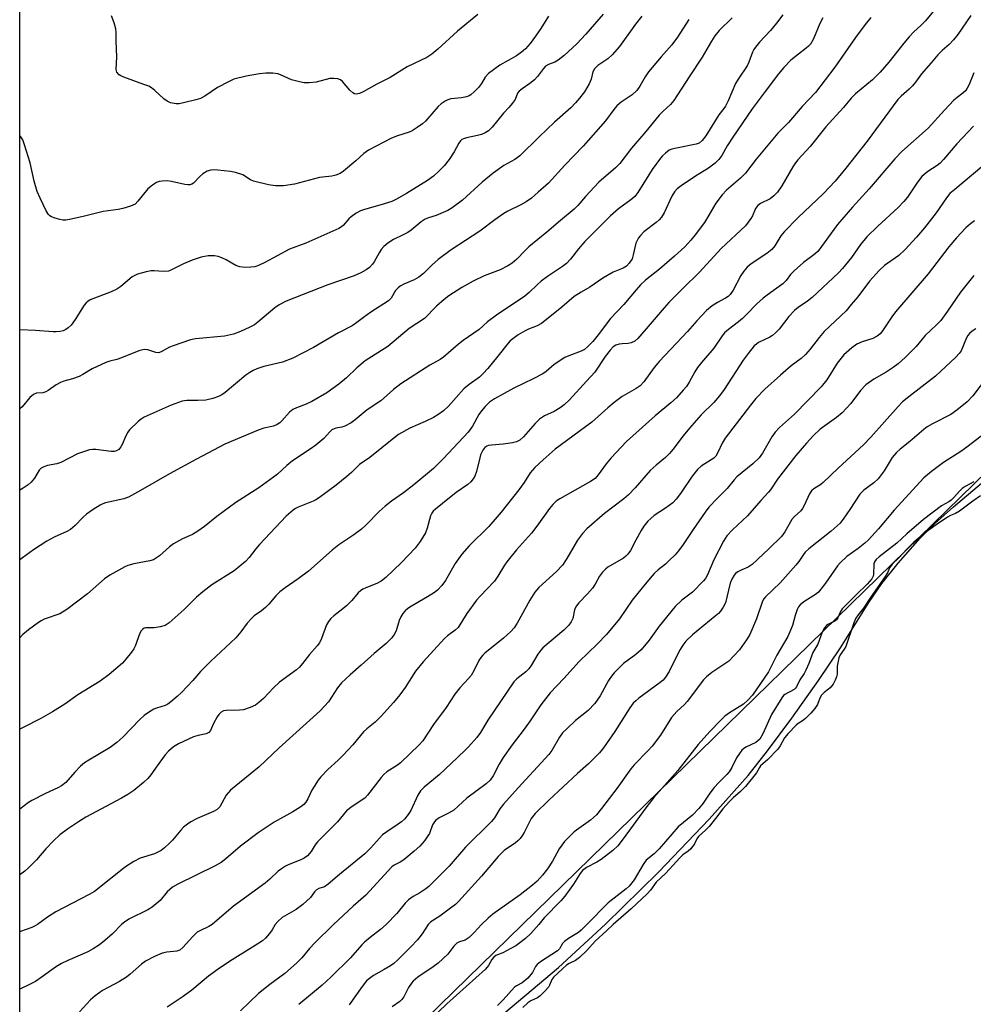
# Model space of a CAD drawing. Units: inches. Extents: x 1225770 to 1231770, y 553454 to 557455.
# Drawn here: x 1225770 to 1226038, y 554978 to 555255 of the extents above; entities that cross this region are included whole.
import ezdxf

# ---------------------------------------------------------------- set-up
doc = ezdxf.new("R2010")
doc.units = ezdxf.units.IN
doc.header["$MEASUREMENT"] = 0
for name, color, linetype in [('HYDRO-Water Body', 4, 'Continuous'), ('NTRL-Trees', 3, 'Continuous'), ('Undefined', 1, 'Continuous')]:
    doc.layers.add(name, color=color, linetype=linetype)

msp = doc.modelspace()

# ---------------------------------------------------------------- linework, layer by layer
at = {"layer": 'HYDRO-Water Body'}
msp.add_polyline3d([(1225902.59, 554971.94, 0), (1225921.56, 554987.9, 0), (1225934.8, 555000.05, 0), (1225949.74, 555014.74, 0), (1225964.04, 555029.66, 0), (1225974.98, 555041.98, 0), (1225980.44, 555048.85, 0), (1225987.32, 555058.12, 0), (1225994.81, 555068.71, 0), (1226000.96, 555077.87, 0), (1226008.98, 555090.66, 0), (1226012.59, 555096.02, 0), (1226017.2, 555101.77, 0), (1226023.4, 555108.75, 0), (1226027.54, 555112.87, 0), (1226032.76, 555117.59, 0), (1226055.22, 555136.53, 0)], dxfattribs=at)
at = {"layer": 'NTRL-Trees'}
msp.add_lwpolyline([(1226169.52, 555266.49), (1226127.68, 555214.11), (1226057.86, 555142.84), (1225845.77, 554935.87), (1225769.91, 554879.95), (1225769.99, 556212.38)], dxfattribs=at)
at = {"layer": 'Undefined'}
for points, elevation in [([(1226030.99, 555261.93), (1226024.87, 555254.49), (1226023.7, 555253.25), (1226021.53, 555251.22), (1226020.34, 555249.93), (1226018.82, 555248.14), (1226014.56, 555242.8), (1226012.15, 555240.02), (1226009.96, 555237.86), (1226005.23, 555233.89), (1226003.99, 555232.7), (1226001.83, 555230.01), (1225996.86, 555224.61), (1225992.4, 555219.07), (1225988.99, 555215.35), (1225988.3, 555214.47), (1225987.55, 555213.32), (1225984.5, 555208.03), (1225983.2, 555206.16), (1225982.23, 555205.2), (1225981.17, 555204.35), (1225978.47, 555203.02), (1225977.67, 555202.41), (1225977.05, 555201.57), (1225976.19, 555199.5), (1225975.78, 555198.76), (1225974.26, 555196.72), (1225967.43, 555190.35), (1225961.26, 555183.66), (1225956.67, 555179.19), (1225952.65, 555175.11), (1225951.33, 555173.65), (1225947.44, 555169.02), (1225943.93, 555165.03), (1225943.06, 555164.28), (1225942.06, 555163.77), (1225941.22, 555163.6), (1225939.47, 555163.53), (1225938.67, 555163.42), (1225937.71, 555163.11), (1225937, 555162.64), (1225936.11, 555161.71), (1225934.73, 555159.9), (1225931.86, 555155.55), (1225929.43, 555152.99), (1225924.69, 555147.71), (1225923.21, 555146.34), (1225922.07, 555145.47), (1225920.34, 555144.47), (1225917.67, 555143.23), (1225916.26, 555142.26), (1225914.98, 555141.06), (1225911.73, 555137.29), (1225910.69, 555136.36), (1225909.73, 555135.86), (1225908.61, 555135.6), (1225905.99, 555135.25), (1225902.76, 555135), (1225901.91, 555134.87), (1225901.39, 555134.69), (1225900.81, 555134.27), (1225900.31, 555133.59), (1225899.68, 555132.27), (1225899.42, 555131.44), (1225898.51, 555127.53), (1225898.03, 555126.24), (1225897.61, 555125.52), (1225896.89, 555124.64), (1225896.07, 555123.85), (1225892.74, 555121.59), (1225888.98, 555118.52), (1225886.95, 555116.96), (1225886.34, 555116.39), (1225885.92, 555115.81), (1225885.58, 555115.03), (1225884.63, 555111.62), (1225884.11, 555110.29), (1225882.67, 555107.85), (1225881.25, 555105.99), (1225877.43, 555101.91), (1225872.97, 555097.67), (1225871.63, 555096.7), (1225870.46, 555095.98), (1225867.32, 555094.77), (1225866.53, 555094.4), (1225865.81, 555093.94), (1225865.22, 555093.37), (1225863.41, 555091.21), (1225862.03, 555089.81), (1225860.92, 555088.88), (1225858.34, 555086.92), (1225857.47, 555086.14), (1225856.83, 555085.3), (1225856.31, 555084.35), (1225854.86, 555080.55), (1225854.27, 555079.32), (1225853.65, 555078.5), (1225851.45, 555076.06), (1225849.54, 555073.44), (1225848.67, 555072.45), (1225847.82, 555071.74), (1225843.08, 555068.21), (1225841.4, 555066.61), (1225838.58, 555063.67), (1225837.26, 555062.48), (1225836.31, 555061.78), (1225834.78, 555061.07), (1225832.91, 555060.44), (1225831.78, 555060.3), (1225828.02, 555060.25), (1225827.28, 555060.11), (1225826.67, 555059.8), (1225825.96, 555059.14), (1225825.49, 555058.46), (1225824.46, 555056.56), (1225823.59, 555054.66), (1225823.11, 555054.05), (1225822.4, 555053.72), (1225820.16, 555053.25), (1225818.8, 555052.8), (1225814.61, 555050.87), (1225813.17, 555049.97), (1225811.84, 555048.8), (1225810.85, 555047.72), (1225808.58, 555044.67), (1225806.83, 555042.14), (1225805.98, 555041.11), (1225804.73, 555039.95), (1225802.01, 555037.74), (1225800.36, 555036.58), (1225798.6, 555035.53), (1225788.55, 555030.22), (1225786.43, 555028.92), (1225783.33, 555026.84), (1225781.23, 555025.2), (1225779.39, 555023.51), (1225777.3, 555021.32), (1225774.68, 555018.22), (1225772.41, 555015.95), (1225771.32, 555014.98), (1225769.92, 555013.98)], 406), ([(1226037.68, 555255.91), (1226034.05, 555250.65), (1226032.8, 555249.07), (1226031.59, 555247.79), (1226029.57, 555246.06), (1226028.4, 555244.92), (1226026.5, 555242.64), (1226023.79, 555239.56), (1226022.12, 555237.21), (1226021.27, 555236.14), (1226020.31, 555235.19), (1226018.06, 555233.26), (1226017.15, 555232.29), (1226008.5, 555220.53), (1226002.49, 555212.94), (1225999.46, 555209.35), (1225996.15, 555205.86), (1225989, 555198.97), (1225985.09, 555195.06), (1225984.15, 555193.88), (1225982.5, 555191.11), (1225981.62, 555190.03), (1225980.27, 555188.95), (1225975.83, 555186), (1225974.7, 555185.07), (1225973.78, 555183.93), (1225972.94, 555182.72), (1225970.72, 555178.59), (1225969.91, 555177.42), (1225969.32, 555176.86), (1225968.64, 555176.38), (1225966.33, 555175.14), (1225964.82, 555174.19), (1225963.3, 555172.86), (1225960.53, 555169.94), (1225957.92, 555166.96), (1225949.98, 555158.64), (1225948.54, 555156.81), (1225945.57, 555152.76), (1225944.58, 555151.71), (1225943.45, 555150.9), (1225939.53, 555148.68), (1225937.22, 555146.99), (1225935.44, 555145.51), (1225930.96, 555141.42), (1225920.62, 555133.84), (1225917.28, 555130.87), (1225914.92, 555128.65), (1225913.65, 555127.15), (1225911.9, 555124.43), (1225910.46, 555122.39), (1225905.43, 555116.06), (1225901.99, 555112.09), (1225896.4, 555106.58), (1225894.35, 555104.29), (1225892.54, 555101.68), (1225889.81, 555096.82), (1225888.78, 555095.4), (1225887.56, 555094.15), (1225886.64, 555093.44), (1225884.69, 555092.21), (1225879.78, 555089.37), (1225879.04, 555088.88), (1225878.41, 555088.34), (1225877.77, 555087.56), (1225877.2, 555086.59), (1225876.75, 555085.55), (1225875.87, 555082.65), (1225875.34, 555081.67), (1225874.66, 555080.75), (1225873.04, 555079.08), (1225869.73, 555076.31), (1225866.07, 555072.99), (1225862.98, 555070.32), (1225860.51, 555068), (1225859.42, 555066.67), (1225856.88, 555062.66), (1225854.54, 555060.17), (1225842.93, 555049.78), (1225837.28, 555044.36), (1225829.3, 555037.86), (1225828.08, 555036.43), (1225826.22, 555033.16), (1225825.91, 555032.71), (1225825.51, 555032.34), (1225824.51, 555031.79), (1225819.9, 555029.81), (1225818.07, 555028.85), (1225817.12, 555028.23), (1225816.04, 555027.36), (1225815.24, 555026.59), (1225812.89, 555023.71), (1225812.12, 555022.87), (1225810.66, 555021.53), (1225809.77, 555020.87), (1225807.84, 555019.92), (1225803.8, 555018.66), (1225802.08, 555017.72), (1225799.74, 555016.19), (1225791.01, 555009.26), (1225789.48, 555008.4), (1225780.11, 555003.59), (1225777.73, 555002.04), (1225774.9, 555000)], 404), ([(1225898.9, 555256.25), (1225893.17, 555251.58), (1225887.66, 555246.5), (1225885.91, 555245.02), (1225884.48, 555244.15), (1225879.02, 555241.46), (1225874.2, 555238.47), (1225870.42, 555236.58), (1225866.63, 555234.43), (1225865.59, 555233.96), (1225864.6, 555233.84), (1225864.13, 555233.92), (1225863.68, 555234.14), (1225862.84, 555234.92), (1225860.82, 555237.41), (1225860.19, 555237.86), (1225859.43, 555238.09), (1225858.35, 555238.23), (1225857.26, 555238.23), (1225853.38, 555237.21), (1225851.43, 555236.99), (1225850.03, 555236.98), (1225848.65, 555237.23), (1225846.47, 555237.86), (1225843.37, 555239.27), (1225842.57, 555239.55), (1225841.19, 555239.73), (1225839.23, 555239.75), (1225837.46, 555239.55), (1225833.63, 555238.89), (1225830.24, 555237.99), (1225828.66, 555237.29), (1225825.62, 555235.69), (1225822, 555233.25), (1225820.82, 555232.62), (1225819.45, 555232.18), (1225815.99, 555231.33), (1225814.84, 555231.1), (1225813.99, 555231.06), (1225812.38, 555231.36), (1225811.39, 555231.8), (1225810.5, 555232.51), (1225807.95, 555234.87), (1225807.02, 555235.57), (1225806.26, 555236.01), (1225804.88, 555236.57), (1225799.21, 555238.6), (1225798.4, 555238.97), (1225797.94, 555239.27), (1225797.26, 555240.03), (1225797.05, 555240.77), (1225797.28, 555244.29), (1225797.09, 555248.77), (1225797.1, 555251.22), (1225796.99, 555252.22), (1225796.55, 555253.9), (1225795.78, 555255.84)], 424), ([(1226009.48, 555255.37), (1226007.9, 555253.46), (1226005.18, 555249.77), (1225999.42, 555241.43), (1225993.9, 555234.27), (1225990.21, 555230.31), (1225986.34, 555225.83), (1225983.36, 555222.78), (1225977.25, 555215.53), (1225974.24, 555211.58), (1225972.81, 555210.15), (1225968.88, 555206.73), (1225967.68, 555205.46), (1225965.92, 555203.1), (1225963.94, 555199.7), (1225962.68, 555197.71), (1225960.07, 555194.21), (1225958.82, 555192.66), (1225957.13, 555190.84), (1225954.26, 555188.22), (1225950.01, 555184.53), (1225946.06, 555181.38), (1225944.68, 555180.13), (1225943.43, 555178.72), (1225940.02, 555174.55), (1225936.26, 555170.63), (1225932.74, 555166.01), (1225931.23, 555164.2), (1225929.73, 555162.62), (1225928.89, 555161.94), (1225927.95, 555161.4), (1225924.47, 555160.13), (1225923.42, 555159.63), (1225920.41, 555157.67), (1225918.14, 555155.71), (1225917.18, 555155.04), (1225914.46, 555153.61), (1225908.99, 555151.03), (1225903.61, 555148), (1225902.16, 555147.03), (1225900.92, 555145.84), (1225899.87, 555144.6), (1225899.21, 555143.56), (1225897.41, 555140.31), (1225896.19, 555138.67), (1225889.24, 555131.17), (1225886.38, 555128.38), (1225880.89, 555123.78), (1225877.94, 555121.55), (1225874.6, 555119.21), (1225872.82, 555117.82), (1225871.12, 555116.27), (1225867.46, 555112.53), (1225866.14, 555111.32), (1225863.97, 555109.75), (1225859.71, 555106.91), (1225857.89, 555105.42), (1225851.24, 555099.5), (1225848.3, 555097.34), (1225844.63, 555094.82), (1225843.12, 555093.63), (1225842.02, 555092.54), (1225840.04, 555090.23), (1225839.07, 555089.23), (1225838.01, 555088.31), (1225835.93, 555086.86), (1225835.12, 555086.15), (1225833.95, 555084.83), (1225832.19, 555082.41), (1225830.77, 555080.75), (1225823.72, 555074.12), (1225820.84, 555071.22), (1225818.69, 555068.68), (1225815.48, 555065.36), (1225814.23, 555064.16), (1225812.49, 555062.71), (1225811.58, 555062.05), (1225810.87, 555061.64), (1225808.46, 555060.93), (1225807.67, 555060.59), (1225806.42, 555059.84), (1225804.98, 555058.84), (1225803.7, 555057.67), (1225798.97, 555052.78), (1225797.24, 555051.22), (1225795.37, 555049.79), (1225789.33, 555046.27), (1225788.13, 555045.48), (1225787.06, 555044.53), (1225785.43, 555042.9), (1225782.91, 555039.99), (1225781.65, 555039), (1225780.67, 555038.46), (1225777.17, 555036.91), (1225773.34, 555034.89), (1225772.37, 555034.3), (1225769.92, 555032.49)], 408), ([(1225996.03, 555255.27), (1225995.18, 555253.72), (1225993.38, 555249.35), (1225992.51, 555247.9), (1225991.97, 555247.28), (1225991.36, 555246.73), (1225987, 555243.35), (1225985.04, 555241.27), (1225983.56, 555239.52), (1225979.76, 555234.6), (1225976.13, 555229.67), (1225970.65, 555221.71), (1225969.11, 555219.29), (1225967.56, 555216.54), (1225966.7, 555215.36), (1225965.66, 555214.33), (1225963.79, 555212.93), (1225960.13, 555210.67), (1225956.08, 555208), (1225955, 555207.13), (1225954.26, 555206.34), (1225953.53, 555205.08), (1225951.37, 555200.35), (1225950.63, 555199.2), (1225949.9, 555198.37), (1225949.1, 555197.62), (1225945.62, 555194.99), (1225944.65, 555194.02), (1225944.13, 555193.39), (1225943.71, 555192.64), (1225943.39, 555191.84), (1225942.64, 555188.52), (1225942.3, 555187.46), (1225941.53, 555186.23), (1225940.72, 555185.35), (1225939.75, 555184.78), (1225937.02, 555183.71), (1225934.04, 555182), (1225930.4, 555179.42), (1225928.02, 555178.09), (1225926.04, 555176.79), (1225922.56, 555173.78), (1225916.78, 555169.26), (1225915.56, 555168.52), (1225913.17, 555167.59), (1225912.25, 555167.15), (1225910.27, 555165.99), (1225908.71, 555164.93), (1225908.02, 555164.33), (1225907.45, 555163.69), (1225904.56, 555160.07), (1225901.66, 555156.56), (1225900.34, 555155.1), (1225899.31, 555154.13), (1225896.47, 555152.08), (1225894.95, 555150.78), (1225890.64, 555145.94), (1225889.18, 555144.6), (1225887.62, 555143.5), (1225886.42, 555142.79), (1225884.1, 555141.67), (1225879.77, 555139.78), (1225876.58, 555137.92), (1225875.19, 555136.91), (1225868.52, 555131.49), (1225865.55, 555129.49), (1225863.33, 555127.28), (1225862.01, 555126.14), (1225858.98, 555123.72), (1225854.29, 555120.19), (1225853.31, 555119.55), (1225852.52, 555119.17), (1225848.26, 555117.52), (1225847.52, 555117.12), (1225846.85, 555116.63), (1225844.95, 555114.96), (1225837.41, 555106.98), (1225836.37, 555105.78), (1225834.47, 555103.3), (1225833.47, 555102.25), (1225830.28, 555099.61), (1225823.97, 555095.62), (1225821.44, 555093.7), (1225819.68, 555092.19), (1225816.17, 555088.66), (1225812.02, 555084.98), (1225810.82, 555084.21), (1225809.46, 555083.78), (1225807.75, 555083.48), (1225805.42, 555083.51), (1225804.98, 555083.4), (1225804.6, 555083.18), (1225804.12, 555082.65), (1225803.74, 555081.99), (1225802.45, 555078.4), (1225802.06, 555077.63), (1225801.42, 555076.69), (1225799.81, 555074.66), (1225798.86, 555073.59), (1225795.13, 555070.4), (1225792.57, 555068.48), (1225786.32, 555064.68), (1225782.61, 555062.03), (1225779.17, 555059.89), (1225775.86, 555058), (1225770.9, 555055.44), (1225769.92, 555054.97)], 410), ([(1226040.79, 555213.3), (1226033.12, 555206.97), (1226031.8, 555205.79), (1226030.82, 555204.61), (1226027.88, 555200.4), (1226024.67, 555196.19), (1226022.41, 555193.58), (1226019.2, 555190.09), (1226017.42, 555188.41), (1226013.4, 555185.52), (1226011.89, 555184.15), (1226009.15, 555181.1), (1226005.87, 555176.73), (1226003.95, 555174.56), (1226002.57, 555172.76), (1225996.34, 555166.93), (1225995.01, 555165.32), (1225992.44, 555161.95), (1225991.15, 555160.53), (1225989.92, 555159.4), (1225987.12, 555157.28), (1225984.06, 555154.66), (1225979.65, 555150.7), (1225977.16, 555148.13), (1225975.62, 555146.25), (1225968.53, 555136.98), (1225967.65, 555135.5), (1225966.49, 555132.86), (1225965.88, 555131.91), (1225965.28, 555131.33), (1225964.61, 555130.83), (1225961.77, 555129.06), (1225960.69, 555128.09), (1225959.21, 555126.23), (1225955.97, 555121.34), (1225954.75, 555119.78), (1225953.81, 555118.74), (1225951.75, 555117.2), (1225948.55, 555115.18), (1225947.55, 555114.34), (1225946.77, 555113.54), (1225945.66, 555112.17), (1225944.84, 555110.98), (1225943.33, 555108.24), (1225941.9, 555105.34), (1225941.11, 555104.23), (1225940.57, 555103.68), (1225939.92, 555103.18), (1225935.44, 555100.59), (1225934.79, 555100.05), (1225934, 555099.23), (1225933.18, 555098.12), (1225931.93, 555095.84), (1225931.13, 555094.68), (1225929.8, 555093.13), (1225927.31, 555090.59), (1225926.64, 555089.74), (1225926.28, 555089.1), (1225926.11, 555088.61), (1225925.64, 555086.17), (1225925.14, 555085.17), (1225924.48, 555084.24), (1225923.06, 555082.85), (1225917.17, 555077.88), (1225916.61, 555077.25), (1225915.78, 555076.09), (1225913.91, 555072.89), (1225913.23, 555071.94), (1225912.41, 555071.09), (1225909.87, 555069.15), (1225909.01, 555068.28), (1225901.67, 555057.5), (1225899.63, 555054.07), (1225898.56, 555052.69), (1225896.28, 555050), (1225895.25, 555048.94), (1225891.37, 555045.33), (1225888.04, 555042.09), (1225883.79, 555038.62), (1225882.78, 555037.62), (1225882.01, 555036.42), (1225880.06, 555032.13), (1225879.29, 555030.98), (1225878.24, 555029.69), (1225877.41, 555028.91), (1225876.5, 555028.2), (1225873.25, 555026.09), (1225872.09, 555025.25), (1225871.17, 555024.34), (1225868.68, 555021.51), (1225867.03, 555019.84), (1225859.97, 555014.1), (1225856.76, 555011.33), (1225855.68, 555010.58), (1225854.16, 555010.12), (1225853.48, 555009.74), (1225852.94, 555009.17), (1225851.79, 555007.61), (1225849.62, 555005.65), (1225847.78, 555004.23), (1225843.84, 555001.98), (1225842.56, 555000.85), (1225841.86, 555000)], 398), ([(1226038.67, 555198.18), (1226037.55, 555197.29), (1226036.3, 555196.12), (1226033.67, 555193.35), (1226031.44, 555190.8), (1226025.66, 555183.22), (1226016.45, 555172.54), (1226015.4, 555171.12), (1226012.83, 555167.2), (1226012.11, 555166.32), (1226011.27, 555165.66), (1226010.08, 555165.01), (1226007.11, 555164.1), (1226005.54, 555163.4), (1226004.14, 555162.35), (1226001.95, 555160.4), (1226000.07, 555158.03), (1225997.11, 555153.32), (1225995.53, 555151.4), (1225988.05, 555143.66), (1225983.79, 555139.91), (1225982.58, 555138.66), (1225981.63, 555137.34), (1225979.05, 555132.75), (1225978.07, 555131.4), (1225976.3, 555129.72), (1225971.8, 555126), (1225971.04, 555125.17), (1225969.06, 555122.72), (1225966.25, 555119.96), (1225963.94, 555117.47), (1225962.88, 555116.06), (1225959.52, 555111.21), (1225956.72, 555107.03), (1225955.33, 555105.19), (1225954.39, 555104.1), (1225952.76, 555102.45), (1225951.7, 555101.47), (1225949.62, 555099.82), (1225948.56, 555098.78), (1225947.4, 555097.47), (1225945.12, 555094.78), (1225942.34, 555091.31), (1225938.74, 555086.08), (1225935.1, 555081.67), (1225932.49, 555078.88), (1225927.37, 555074.08), (1225923.09, 555069.29), (1225919.22, 555065.25), (1225916.59, 555061.82), (1225913.63, 555057.36), (1225911.97, 555055.01), (1225908.53, 555050.55), (1225906, 555047), (1225904.85, 555045.1), (1225903.17, 555041.81), (1225902.38, 555040.67), (1225901.24, 555039.64), (1225895.8, 555035.58), (1225892.09, 555032.2), (1225890.62, 555031.3), (1225888.02, 555029.99), (1225887, 555029.23), (1225886.52, 555028.66), (1225886.14, 555028.02), (1225885.24, 555025.65), (1225884.84, 555024.92), (1225883.84, 555023.57), (1225882.54, 555022.08), (1225881, 555020.68), (1225878.04, 555018.21), (1225877.05, 555017.57), (1225875.35, 555016.69), (1225874.7, 555016.22), (1225867.39, 555008.25), (1225863.81, 555005.15), (1225858.24, 555000)], 396), ([(1226038.52, 555182.7), (1226034.78, 555178.09), (1226031.14, 555172.65), (1226029.18, 555170.09), (1226027.97, 555168.81), (1226024.77, 555165.8), (1226022.24, 555162.79), (1226019.14, 555159.63), (1226017.22, 555157.88), (1226015.85, 555156.81), (1226013.88, 555155.53), (1226010.41, 555153.55), (1226008.09, 555151.93), (1226006.57, 555150.37), (1226003.85, 555146.72), (1226001.43, 555144.07), (1225999.88, 555142.77), (1225995.3, 555139.49), (1225993.28, 555137.55), (1225991.39, 555135.5), (1225988.4, 555132.03), (1225983.27, 555125.41), (1225981.26, 555122.4), (1225980.72, 555121.71), (1225978.51, 555119.36), (1225974.79, 555115.11), (1225970.53, 555111.15), (1225969.01, 555109.4), (1225968.07, 555107.91), (1225965.34, 555102.65), (1225963.5, 555098.42), (1225962.93, 555097.44), (1225962.41, 555096.75), (1225959.3, 555093.59), (1225956.28, 555091.27), (1225954.42, 555089.57), (1225949.91, 555083.98), (1225947.11, 555080.09), (1225944.89, 555077.35), (1225943.38, 555076.03), (1225939.88, 555073.47), (1225937.22, 555070.88), (1225936.49, 555069.95), (1225935.66, 555068.7), (1225933.32, 555064.34), (1225931.82, 555062.24), (1225929.96, 555060.2), (1225926.41, 555057.45), (1225924, 555055.21), (1225922.75, 555053.94), (1225921.9, 555052.74), (1225919.71, 555049), (1225918.88, 555047.85), (1225910.2, 555038.44), (1225906.14, 555033.88), (1225905.12, 555032.56), (1225903.59, 555030.02), (1225902.73, 555029), (1225895.41, 555021.78), (1225890.8, 555016.37), (1225885.97, 555011.49), (1225885.1, 555010.67), (1225884.21, 555009.99), (1225882.56, 555008.94), (1225880.66, 555007.91), (1225879.4, 555006.97), (1225878.43, 555005.96), (1225876.05, 555003.13), (1225873.06, 555000)], 394), ([(1226039.06, 555167.71), (1226038.08, 555167.07), (1226037.3, 555166.39), (1226036.85, 555165.82), (1226036.47, 555165.15), (1226034.91, 555161.49), (1226034.42, 555160.76), (1226033.48, 555159.73), (1226027.74, 555154.39), (1226020.22, 555148.58), (1226018.46, 555147.13), (1226017.24, 555145.89), (1226009.52, 555137.2), (1226007.47, 555135.03), (1226000.29, 555128.52), (1225996.14, 555124.43), (1225995.46, 555123.89), (1225993.48, 555122.66), (1225992.86, 555122.15), (1225992.21, 555121.24), (1225990.79, 555118.02), (1225990.28, 555117.09), (1225989.79, 555116.46), (1225988.06, 555114.86), (1225987.32, 555114.01), (1225985.33, 555110.57), (1225984.36, 555109.27), (1225980.81, 555105.77), (1225976.09, 555101.36), (1225974.95, 555100.58), (1225973.16, 555099.82), (1225972.12, 555099.28), (1225971.44, 555098.78), (1225971.09, 555098.37), (1225970.38, 555097.2), (1225969.96, 555096.15), (1225968.57, 555090.59), (1225967.97, 555089.36), (1225967.2, 555088.22), (1225966.62, 555087.59), (1225965.73, 555086.8), (1225959.28, 555081.53), (1225957.47, 555079.74), (1225956.61, 555078.63), (1225955.87, 555077.39), (1225954.63, 555075.1), (1225952.75, 555071.2), (1225951.73, 555069.6), (1225951.03, 555068.83), (1225950.23, 555068.11), (1225944.24, 555063.74), (1225943.36, 555063.01), (1225942.64, 555062.28), (1225941.69, 555060.97), (1225937.49, 555054.34), (1225934.23, 555049.71), (1225933.13, 555048.31), (1225930, 555045.2), (1225926.95, 555042.5), (1225918.83, 555035.02), (1225915.06, 555031.23), (1225913.92, 555029.82), (1225911.92, 555025.85), (1225911.47, 555025.12), (1225910.76, 555024.2), (1225910.16, 555023.57), (1225909.49, 555023), (1225906.32, 555020.79), (1225904.6, 555019.15), (1225899.88, 555013.55), (1225893.47, 555006.42), (1225892.6, 555005.63), (1225891.22, 555004.56), (1225888.16, 555002.31), (1225885.66, 555000.71), (1225884.89, 555000)], 392), ([(1226042.36, 555154.3), (1226038.22, 555148.9), (1226036.64, 555147.19), (1226033.72, 555144.81), (1226032.08, 555143.61), (1226026.86, 555140.98), (1226025.34, 555140.11), (1226024.41, 555139.37), (1226020.53, 555135.97), (1226017.8, 555133.84), (1226016.78, 555132.91), (1226015.55, 555131.45), (1226013.31, 555127.72), (1226011.57, 555125.52), (1226010.35, 555124.34), (1226007.55, 555122.26), (1226006.45, 555121.14), (1226003.64, 555116.81), (1226001.93, 555114.42), (1226000.84, 555113.04), (1225998.38, 555110.7), (1225992.09, 555105.74), (1225991.03, 555104.8), (1225990.53, 555104.19), (1225989.25, 555102.24), (1225988.38, 555101.17), (1225983.96, 555096.24), (1225979.84, 555092.26), (1225979.39, 555091.66), (1225979.05, 555091.01), (1225977.34, 555086.04), (1225975.42, 555081.65), (1225974.53, 555080.15), (1225972.53, 555077.36), (1225970.97, 555075.61), (1225969.52, 555074.18), (1225968.17, 555073.16), (1225965.92, 555071.73), (1225964.77, 555070.92), (1225963.22, 555069.7), (1225962.42, 555068.89), (1225957.83, 555062.8), (1225957.05, 555061.96), (1225954.92, 555059.96), (1225953.4, 555058.24), (1225950.27, 555053.29), (1225947.93, 555050.21), (1225946.76, 555048.89), (1225942.88, 555044.93), (1225941.95, 555043.84), (1225937.99, 555038.24), (1225933.68, 555032.61), (1225932.27, 555030.88), (1225931.49, 555030.09), (1225930.61, 555029.36), (1225926.02, 555026.12), (1225923.3, 555023.32), (1225921.8, 555021.32), (1225919.89, 555017.85), (1225918.54, 555015.64), (1225917.1, 555013.86), (1225915.57, 555012.18), (1225914.23, 555011.04), (1225910.78, 555008.31), (1225903.14, 555002.92), (1225901.81, 555001.81), (1225899.88, 555000)], 390), ([(1226043.03, 555139.33), (1226036.51, 555134.38), (1226034.85, 555133.18), (1226029.97, 555130.05), (1226026.58, 555127.55), (1226024.4, 555125.74), (1226016.13, 555116.68), (1226011.64, 555111.4), (1226008.88, 555108.34), (1226007.79, 555107.34), (1226005.95, 555105.85), (1226002.8, 555103.63), (1226000.87, 555101.84), (1226000.17, 555100.97), (1225996.78, 555096.07), (1225994.75, 555093.61), (1225993.98, 555092.95), (1225990.65, 555090.89), (1225989.61, 555090.04), (1225989.14, 555089.46), (1225988.75, 555088.68), (1225988.19, 555086.98), (1225987.49, 555084.22), (1225986.17, 555081.13), (1225983.04, 555075.81), (1225980.75, 555071.15), (1225976.25, 555064.6), (1225974.9, 555063.16), (1225973.64, 555062.03), (1225969.77, 555059.62), (1225968.4, 555058.61), (1225967.16, 555057.43), (1225964.19, 555054.31), (1225960.91, 555050.69), (1225955.19, 555043.34), (1225948.41, 555035.75), (1225946.46, 555033.24), (1225939.53, 555023.75), (1225938.29, 555022.18), (1225936.88, 555020.81), (1225933.63, 555018.29), (1225932.41, 555017.54), (1225929.47, 555016.02), (1225928.38, 555015.22), (1225927.69, 555014.34), (1225925.82, 555011.33), (1225923.37, 555007.94), (1225922.25, 555006.68), (1225917.6, 555001.85), (1225916.03, 555000)], 388), ([(1226038.54, 555124.66), (1226036.07, 555123.32), (1226035.2, 555122.72), (1226034.44, 555122.02), (1226032.91, 555120.24), (1226032.11, 555119.47), (1226031.48, 555119.01), (1226029.44, 555117.85), (1226024.33, 555114.04), (1226019.67, 555110), (1226016.81, 555107.41), (1226011.86, 555103.54), (1226010.99, 555102.76), (1226010.52, 555102.12), (1226010.35, 555101.56), (1226010.31, 555098.59), (1226010.16, 555098.04), (1226009.8, 555097.37), (1226008.48, 555095.78), (1226005.35, 555092.84), (1226001.49, 555088.92), (1226000.94, 555088.11), (1226000.23, 555086.34), (1225999.86, 555085.77), (1225999.41, 555085.44), (1225998.12, 555084.88), (1225997.45, 555084.5), (1225997.04, 555084.19), (1225996.5, 555083.55), (1225995.82, 555082.3), (1225994.58, 555078.94), (1225993.18, 555076.62), (1225992.04, 555073.44), (1225991.26, 555071.56), (1225990.77, 555070.71), (1225989.54, 555068.9), (1225988.58, 555066.9), (1225988.29, 555066.49), (1225987.9, 555066.16), (1225985.34, 555064.76), (1225984.95, 555064.44), (1225984.43, 555063.84), (1225981.52, 555059.09), (1225979.09, 555053.68), (1225978.25, 555052.21), (1225977.74, 555051.68), (1225977.14, 555051.23), (1225974.33, 555049.92), (1225973.64, 555049.46), (1225973.23, 555049.07), (1225972.51, 555048.16), (1225971.71, 555046.94), (1225970.35, 555044.15), (1225969.65, 555043.02), (1225968.98, 555042.2), (1225966.69, 555040), (1225965.38, 555038.54), (1225964.18, 555036.98), (1225962.3, 555034.13), (1225961.06, 555032.62), (1225959.3, 555030.81), (1225955.29, 555027.47), (1225949.97, 555021.29), (1225948.48, 555019.86), (1225946.25, 555018.08), (1225945.4, 555016.9), (1225942.85, 555012.58), (1225941.47, 555010.75), (1225940.63, 555010.02), (1225935.56, 555006.1), (1225929.58, 555000)], 386), ([(1226040.41, 555120.7), (1226038.2, 555119.24), (1226034.52, 555116.4), (1226033.36, 555115.73), (1226031.92, 555115.16), (1226031.06, 555114.72), (1226027.87, 555112.55), (1226024.5, 555110.09), (1226021.63, 555107.65), (1226019.62, 555105.68), (1226017.42, 555103.27), (1226015.51, 555101.41), (1226014.8, 555100.4), (1226014.17, 555098.97), (1226013.4, 555097.72), (1226009.57, 555092.32), (1226007.46, 555089.02), (1226005.94, 555087.21), (1226005.3, 555086.21), (1226004.72, 555084.91), (1226002.47, 555078.31), (1226002.04, 555077.51), (1226000.92, 555075.94), (1226000.55, 555075.08), (1226000.05, 555072.77), (1226000, 555070.45), (1225999.83, 555069.76), (1225999.45, 555068.77), (1225998.89, 555067.7), (1225998.1, 555066.64), (1225997.62, 555066.21), (1225996.37, 555065.34), (1225995.62, 555064.52), (1225995.14, 555063.69), (1225994.49, 555061.94), (1225993.77, 555060.8), (1225992.62, 555059.48), (1225991.12, 555057.95), (1225990.32, 555057.3), (1225989.03, 555056.57), (1225988.48, 555056.15), (1225986.2, 555053.81), (1225985.26, 555052.58), (1225984.04, 555050.31), (1225983.35, 555049.38), (1225980.45, 555046.31), (1225978.44, 555044.7), (1225978.13, 555044.24), (1225977.75, 555043.36), (1225977.36, 555042.71), (1225974.22, 555038.89), (1225972.83, 555037.41), (1225970.72, 555035.66), (1225969.71, 555034.66), (1225967.89, 555032.56), (1225965.82, 555029.81), (1225963.97, 555027.6), (1225962.99, 555026.56), (1225961.03, 555024.77), (1225960.57, 555024.1), (1225959.86, 555022.66), (1225958.8, 555021.31), (1225958.14, 555020.68), (1225956.61, 555019.59), (1225955.74, 555018.79), (1225951.81, 555014.46), (1225949.13, 555011.95), (1225947.5, 555009.69), (1225946.53, 555008.63), (1225942.07, 555004.38), (1225937, 555000)], 384), ([(1225774.9, 555000), (1225774.25, 554999.58), (1225773.3, 554999.11), (1225770.18, 554998.04), (1225769.92, 554997.93)], 404), ([(1225798.59, 555000), (1225796.01, 554997.35), (1225793.92, 554995.47), (1225792.36, 554994.23), (1225790.61, 554993.13), (1225789.05, 554992.3), (1225783.42, 554989.89), (1225781.68, 554989.02), (1225780.24, 554988.13), (1225776, 554985.02), (1225774.39, 554983.96), (1225772.89, 554983.16), (1225769.92, 554981.81)], 402), ([(1225824.09, 555000), (1225823.18, 554999.41), (1225820.61, 554998.24), (1225819.89, 554997.78), (1225818.65, 554996.6), (1225815.85, 554993.5), (1225814.95, 554992.79), (1225814.17, 554992.5), (1225811.37, 554992.22), (1225810, 554991.89), (1225807.86, 554991), (1225805.31, 554989.64), (1225804.2, 554988.81), (1225801.05, 554985.96), (1225799.94, 554985.12), (1225798.04, 554983.96), (1225793.19, 554981.36), (1225791.11, 554979.9), (1225789.83, 554978.78), (1225786.72, 554975.36)], 400), ([(1225841.86, 555000), (1225841, 554998.5), (1225840.22, 554997.41), (1225839.12, 554996.16), (1225838.22, 554995.41), (1225836.23, 554994.08), (1225828.99, 554989.56), (1225825.79, 554987.44), (1225823.1, 554985.39), (1225818.41, 554981.48), (1225815.9, 554979.69), (1225811.45, 554976.72)], 398), ([(1225858.24, 555000), (1225852.99, 554994.82), (1225851.53, 554993.22), (1225849.31, 554990.56), (1225847.86, 554989.11), (1225844.58, 554986.15), (1225840.33, 554983.12), (1225837.12, 554980.58), (1225832.1, 554975.66)], 396), ([(1225873.06, 555000), (1225871.48, 554998.56), (1225868.58, 554996.36), (1225867.02, 554995.04), (1225866.2, 554994.24), (1225863.01, 554990.61), (1225857.52, 554985.18), (1225855.02, 554982.94), (1225848.49, 554977.48)], 394), ([(1225884.89, 555000), (1225883.24, 554997.4), (1225881.88, 554995.64), (1225879.93, 554993.59), (1225876.29, 554989.98), (1225875.22, 554989.02), (1225874.31, 554988.32), (1225872.56, 554987.27), (1225869.55, 554985.6), (1225868.41, 554984.8), (1225867.56, 554984.09), (1225866.3, 554982.55), (1225862.65, 554977.32)], 392), ([(1225899.88, 555000), (1225897.89, 554997.69), (1225896.44, 554996.35), (1225895.3, 554995.58), (1225893.69, 554995.08), (1225892.96, 554994.7), (1225892.15, 554993.91), (1225890.43, 554991.65), (1225887.68, 554989.13), (1225886.35, 554988.03), (1225882.03, 554985.11), (1225880.72, 554984.06), (1225880.18, 554983.44), (1225879.4, 554982.29), (1225878.85, 554981.32), (1225878.05, 554979.64), (1225877.48, 554978.82), (1225876.94, 554978.32), (1225874.74, 554976.78)], 390), ([(1225916.03, 555000), (1225913.84, 554997.43), (1225912.3, 554996.03), (1225910.73, 554994.82), (1225909.55, 554994.02), (1225908, 554993.15), (1225905.88, 554992.05), (1225903.96, 554991.23), (1225903.36, 554990.83), (1225902.86, 554990.17), (1225901.91, 554988.44), (1225901.03, 554987.4), (1225890.14, 554977.68), (1225876.54, 554964.63)], 388), ([(1225929.58, 555000), (1225927.97, 554998.41), (1225927.22, 554997.77), (1225924.43, 554996.04), (1225923.27, 554995.21), (1225922.7, 554994.6), (1225921.84, 554993.18), (1225921.32, 554992.59), (1225916.54, 554989.44), (1225915.63, 554988.76), (1225915.1, 554988.17), (1225914.25, 554986.44), (1225912.92, 554984.9), (1225911.4, 554983.55), (1225909.76, 554982.72), (1225909.2, 554982.31), (1225906.06, 554978.77), (1225904.38, 554977.13)], 386), ([(1225937, 555000), (1225935.24, 554998.25), (1225931.89, 554995.25), (1225929.6, 554992.71), (1225927.49, 554990.7), (1225926.41, 554989.86), (1225924.58, 554988.98), (1225923.89, 554988.53), (1225920.29, 554985.24), (1225919.69, 554984.47), (1225919.04, 554982.86), (1225918.75, 554982.37), (1225917.88, 554981.35), (1225916.44, 554979.93), (1225915.65, 554979.33), (1225913.79, 554978.53), (1225912.99, 554977.97), (1225911.59, 554976.66)], 384)]:
    msp.add_lwpolyline(points, dxfattribs=dict(at, elevation=elevation))
for points in [[(1225984.73, 555256.11, 412), (1225982.96, 555253.78, 412), (1225981.3, 555251.72, 412), (1225978.13, 555248.42, 412), (1225977.03, 555247.07, 412), (1225976.55, 555246.36, 412), (1225976.19, 555245.64, 412), (1225975.15, 555242.84, 412), (1225974.69, 555241.82, 412), (1225972.14, 555238.04, 412), (1225971.4, 555236.83, 412), (1225969.36, 555231.96, 412), (1225968.63, 555230.46, 412), (1225968.17, 555229.77, 412), (1225966.77, 555228.02, 412), (1225963.09, 555222.08, 412), (1225962.03, 555220.71, 412), (1225961.15, 555220.01, 412), (1225960.39, 555219.71, 412), (1225954.85, 555218.64, 412), (1225953.52, 555218.32, 412), (1225952.78, 555218, 412), (1225951.68, 555217.21, 412), (1225950.88, 555216.46, 412), (1225950.32, 555215.81, 412), (1225947.96, 555212.58, 412), (1225943.92, 555206.14, 412), (1225943.1, 555205.03, 412), (1225942, 555204.05, 412), (1225938.46, 555201.55, 412), (1225936.23, 555199.54, 412), (1225928.96, 555192.32, 412), (1225927.2, 555190.28, 412), (1225924.96, 555187.33, 412), (1225923.81, 555186.12, 412), (1225922.7, 555185.23, 412), (1225918.54, 555182.49, 412), (1225916.72, 555181.17, 412), (1225915.64, 555180.24, 412), (1225913.29, 555177.95, 412), (1225912.1, 555176.96, 412), (1225904.11, 555171.56, 412), (1225901.6, 555169.67, 412), (1225899.22, 555167.53, 412), (1225894.74, 555164.48, 412), (1225893.42, 555163.42, 412), (1225889.21, 555159.73, 412), (1225888.24, 555159.1, 412), (1225885.36, 555157.49, 412), (1225877.19, 555152.26, 412), (1225875.1, 555150.62, 412), (1225871.57, 555147.46, 412), (1225867.77, 555144.94, 412), (1225864.38, 555142.09, 412), (1225863.2, 555141.22, 412), (1225861.43, 555140.27, 412), (1225860.61, 555140.04, 412), (1225858.95, 555139.74, 412), (1225858.46, 555139.58, 412), (1225857.82, 555139.24, 412), (1225857.22, 555138.74, 412), (1225855.53, 555136.87, 412), (1225853.32, 555134.99, 412), (1225851.71, 555133.79, 412), (1225846.73, 555130.54, 412), (1225845.15, 555129.22, 412), (1225842.5, 555126.84, 412), (1225841.38, 555125.95, 412), (1225837.21, 555122.98, 412), (1225830.76, 555118.8, 412), (1225825.38, 555114.91, 412), (1225821.94, 555112.08, 412), (1225820.04, 555110.75, 412), (1225818.55, 555109.84, 412), (1225815.75, 555108.56, 412), (1225813.2, 555107.17, 412), (1225812.06, 555106.3, 412), (1225809.27, 555103.83, 412), (1225807.6, 555102.71, 412), (1225806.55, 555102.35, 412), (1225802, 555101.51, 412), (1225800.31, 555101.06, 412), (1225799.53, 555100.7, 412), (1225795.32, 555098.34, 412), (1225793.83, 555097.36, 412), (1225789.01, 555093.12, 412), (1225783.22, 555088.68, 412), (1225781.23, 555087.5, 412), (1225776.84, 555085.93, 412), (1225775.91, 555085.49, 412), (1225775.2, 555085.06, 412), (1225772.4, 555082.96, 412), (1225770.84, 555081.67, 412), (1225769.92, 555080.73, 412)], [(1225934.21, 555256.37, 420), (1225929.28, 555250.69, 420), (1225926.71, 555247.96, 420), (1225923.18, 555244.72, 420), (1225921.52, 555243.39, 420), (1225920.57, 555242.82, 420), (1225918.78, 555242.17, 420), (1225917.96, 555241.68, 420), (1225917.38, 555241.07, 420), (1225915.69, 555238.78, 420), (1225914.81, 555237.83, 420), (1225913.5, 555236.78, 420), (1225911.34, 555235.34, 420), (1225910.54, 555234.69, 420), (1225910.08, 555234.11, 420), (1225909.35, 555232.3, 420), (1225908.59, 555231.16, 420), (1225907.71, 555230.1, 420), (1225906.11, 555228.45, 420), (1225902.88, 555224.53, 420), (1225901.91, 555223.51, 420), (1225900.97, 555222.89, 420), (1225899.91, 555222.44, 420), (1225898.8, 555222.14, 420), (1225895.68, 555221.52, 420), (1225894.88, 555221.26, 420), (1225894.42, 555221, 420), (1225894.02, 555220.65, 420), (1225893.54, 555220, 420), (1225892.18, 555217.53, 420), (1225890.8, 555215.4, 420), (1225889.37, 555213.62, 420), (1225888.02, 555212.18, 420), (1225886.4, 555210.73, 420), (1225884.72, 555209.51, 420), (1225878.8, 555205.79, 420), (1225875.99, 555204.19, 420), (1225874.65, 555203.58, 420), (1225871.25, 555202.51, 420), (1225866.94, 555201.36, 420), (1225865.82, 555200.96, 420), (1225864.59, 555200.25, 420), (1225863.2, 555199.25, 420), (1225862.57, 555198.68, 420), (1225860.93, 555196.79, 420), (1225860.26, 555196.24, 420), (1225859.79, 555195.96, 420), (1225850.49, 555191.86, 420), (1225845.88, 555190.14, 420), (1225838.95, 555186.41, 420), (1225837.14, 555185.57, 420), (1225836.07, 555185.22, 420), (1225834.96, 555185.04, 420), (1225833.25, 555185.01, 420), (1225831.84, 555185.14, 420), (1225830.8, 555185.53, 420), (1225828.07, 555187.16, 420), (1225826.8, 555187.75, 420), (1225825.77, 555188.07, 420), (1225824.72, 555188.27, 420), (1225822.99, 555188.24, 420), (1225820.98, 555187.93, 420), (1225818.44, 555187.04, 420), (1225816.01, 555185.99, 420), (1225812.69, 555184.29, 420), (1225811.77, 555183.95, 420), (1225810.43, 555183.83, 420), (1225807.81, 555184.03, 420), (1225806.95, 555184.01, 420), (1225805.56, 555183.74, 420), (1225803.09, 555183.07, 420), (1225802.3, 555182.77, 420), (1225801.56, 555182.34, 420), (1225798.4, 555179.63, 420), (1225797.27, 555178.85, 420), (1225795.67, 555178.15, 420), (1225790.54, 555176.2, 420), (1225789.77, 555175.85, 420), (1225789.05, 555175.38, 420), (1225788.61, 555175, 420), (1225788.07, 555174.36, 420), (1225785.56, 555170.34, 420), (1225784.4, 555168.77, 420), (1225783.56, 555168.01, 420), (1225782.87, 555167.53, 420), (1225782.12, 555167.2, 420), (1225781.31, 555167.01, 420), (1225780.19, 555166.86, 420), (1225779.32, 555166.85, 420), (1225774.37, 555167.28, 420), (1225769.93, 555167.41, 420)], [(1225918.79, 555255.79, 422), (1225916.65, 555252.33, 422), (1225915.13, 555250.14, 422), (1225913.59, 555248.04, 422), (1225912.28, 555246.61, 422), (1225911.17, 555245.67, 422), (1225909.74, 555244.61, 422), (1225905.09, 555241.97, 422), (1225901.89, 555239.62, 422), (1225900.93, 555238.59, 422), (1225899.9, 555236.81, 422), (1225899.06, 555235.68, 422), (1225897.99, 555234.54, 422), (1225896.9, 555233.61, 422), (1225896.43, 555233.33, 422), (1225895.67, 555233.06, 422), (1225894.33, 555232.81, 422), (1225891.25, 555232.45, 422), (1225890.45, 555232.23, 422), (1225889.72, 555231.86, 422), (1225888.59, 555231.05, 422), (1225887.74, 555230.31, 422), (1225884.16, 555226.18, 422), (1225883.27, 555225.43, 422), (1225881.83, 555224.42, 422), (1225880.36, 555223.48, 422), (1225879.58, 555223.11, 422), (1225876.28, 555222.11, 422), (1225874.56, 555221.43, 422), (1225868.09, 555217.99, 422), (1225866.79, 555217.08, 422), (1225864.52, 555215.03, 422), (1225861.09, 555212.13, 422), (1225860.15, 555211.5, 422), (1225858.94, 555210.95, 422), (1225857.82, 555210.68, 422), (1225855.19, 555210.46, 422), (1225854.33, 555210.31, 422), (1225847.27, 555208.42, 422), (1225844.19, 555208.03, 422), (1225841.95, 555208, 422), (1225839.97, 555208.27, 422), (1225835.7, 555209.31, 422), (1225834.89, 555209.66, 422), (1225832.71, 555211.06, 422), (1225830.69, 555211.77, 422), (1225829.25, 555212.02, 422), (1225825.66, 555212.38, 422), (1225824.47, 555212.45, 422), (1225823.72, 555212.4, 422), (1225822.73, 555212.12, 422), (1225821.47, 555211.41, 422), (1225820.59, 555210.66, 422), (1225818.82, 555208.78, 422), (1225818.38, 555208.47, 422), (1225817.84, 555208.27, 422), (1225817.29, 555208.24, 422), (1225816.43, 555208.36, 422), (1225812.62, 555209.23, 422), (1225811.45, 555209.42, 422), (1225810.04, 555209.35, 422), (1225809.21, 555209.19, 422), (1225808.42, 555208.93, 422), (1225807.25, 555208.2, 422), (1225805.99, 555207.11, 422), (1225803.21, 555203.66, 422), (1225802.38, 555202.87, 422), (1225801.14, 555202.28, 422), (1225798.99, 555201.59, 422), (1225797.65, 555201.28, 422), (1225793.43, 555200.76, 422), (1225788.11, 555199.43, 422), (1225784.36, 555198.59, 422), (1225782.92, 555198.35, 422), (1225782.07, 555198.34, 422), (1225781.25, 555198.49, 422), (1225779.9, 555198.88, 422), (1225778.87, 555199.29, 422), (1225778.42, 555199.57, 422), (1225778.02, 555199.96, 422), (1225777.38, 555200.91, 422), (1225775.64, 555204.54, 422), (1225774.87, 555206.38, 422), (1225773.94, 555209.3, 422), (1225772.87, 555214.45, 422), (1225771.26, 555219.56, 422), (1225770.75, 555220.95, 422), (1225770.22, 555221.83, 422), (1225769.93, 555222.15, 422)], [(1225945.03, 555255.76, 418), (1225943.24, 555253.51, 418), (1225938.72, 555247.21, 418), (1225936.69, 555244.87, 418), (1225935.48, 555243.75, 418), (1225932.71, 555241.88, 418), (1225931.75, 555240.91, 418), (1225931.26, 555240.09, 418), (1225930.76, 555238.03, 418), (1225930.18, 555236.73, 418), (1225928.92, 555234.48, 418), (1225927.53, 555232.65, 418), (1225926.4, 555231.36, 418), (1225925.05, 555230, 418), (1225920.5, 555225.92, 418), (1225916.14, 555221.82, 418), (1225910.73, 555216.44, 418), (1225909.3, 555215.39, 418), (1225906.2, 555213.76, 418), (1225903.21, 555211.55, 418), (1225900.11, 555209.01, 418), (1225894.53, 555203.92, 418), (1225891.68, 555201.83, 418), (1225890.4, 555201.09, 418), (1225888.5, 555200.23, 418), (1225887.11, 555199.68, 418), (1225885.02, 555199.01, 418), (1225884.06, 555198.59, 418), (1225882.9, 555197.82, 418), (1225880.09, 555195.52, 418), (1225879.2, 555194.88, 418), (1225877.89, 555194.17, 418), (1225875.15, 555192.87, 418), (1225873.51, 555191.81, 418), (1225872.43, 555190.93, 418), (1225871.69, 555190.07, 418), (1225871.07, 555189.11, 418), (1225869.72, 555186.63, 418), (1225869.26, 555185.93, 418), (1225868.36, 555185, 418), (1225867.49, 555184.36, 418), (1225865.92, 555183.51, 418), (1225864.03, 555182.65, 418), (1225856.69, 555180.08, 418), (1225844.88, 555175.5, 418), (1225842.91, 555174.44, 418), (1225841.73, 555173.68, 418), (1225836.94, 555169.56, 418), (1225836.03, 555168.87, 418), (1225834.74, 555168.18, 418), (1225832.04, 555166.96, 418), (1225830.12, 555166.24, 418), (1225827.56, 555165.67, 418), (1225819.4, 555164.86, 418), (1225817.97, 555164.62, 418), (1225813.07, 555162.98, 418), (1225812.05, 555162.52, 418), (1225809.75, 555161.25, 418), (1225808.97, 555160.98, 418), (1225808.23, 555161.02, 418), (1225805.96, 555161.8, 418), (1225805.12, 555161.89, 418), (1225804.57, 555161.83, 418), (1225803.46, 555161.49, 418), (1225798.58, 555159.51, 418), (1225797.26, 555159.09, 418), (1225795.28, 555158.6, 418), (1225794.2, 555158.23, 418), (1225790.29, 555156.43, 418), (1225787.7, 555154.85, 418), (1225786.69, 555154.34, 418), (1225784.78, 555153.64, 418), (1225782.38, 555153.01, 418), (1225781.37, 555152.64, 418), (1225780.22, 555151.97, 418), (1225777.93, 555150.35, 418), (1225777.23, 555149.94, 418), (1225776.47, 555149.71, 418), (1225774.66, 555149.62, 418), (1225773.8, 555149.26, 418), (1225772.79, 555148.41, 418), (1225770.56, 555145.8, 418), (1225769.93, 555145.19, 418)], [(1225970.47, 555255.33, 414), (1225966.84, 555251.75, 414), (1225965.62, 555250.19, 414), (1225964.66, 555248.76, 414), (1225962.03, 555244.2, 414), (1225958.37, 555238.69, 414), (1225954.08, 555231.98, 414), (1225953.16, 555230.91, 414), (1225951.05, 555229, 414), (1225949.96, 555227.86, 414), (1225946.19, 555223.31, 414), (1225942.14, 555218.6, 414), (1225938.83, 555214.25, 414), (1225937.62, 555213.07, 414), (1225932.97, 555209.04, 414), (1225929.22, 555204.99, 414), (1225927.03, 555202.41, 414), (1225926.03, 555201.41, 414), (1225922.13, 555198.26, 414), (1225918.29, 555194.93, 414), (1225913.26, 555190.81, 414), (1225912.07, 555189.7, 414), (1225909.89, 555187.36, 414), (1225908.57, 555186.21, 414), (1225907.33, 555185.42, 414), (1225905.2, 555184.36, 414), (1225900.65, 555182.6, 414), (1225897.55, 555181.14, 414), (1225894.34, 555179.4, 414), (1225890.72, 555177.05, 414), (1225889.36, 555176.01, 414), (1225887.26, 555174.13, 414), (1225883.91, 555170.65, 414), (1225879.59, 555167.81, 414), (1225873.5, 555162.72, 414), (1225867.17, 555158.73, 414), (1225864.81, 555156.73, 414), (1225861.91, 555153.96, 414), (1225859.72, 555152.12, 414), (1225856.33, 555149.74, 414), (1225852.18, 555147.28, 414), (1225850.6, 555146.49, 414), (1225847.82, 555145.45, 414), (1225846.78, 555144.96, 414), (1225845.9, 555144.23, 414), (1225843.74, 555141.77, 414), (1225843.1, 555141.23, 414), (1225842.41, 555140.78, 414), (1225841.38, 555140.36, 414), (1225838.61, 555139.71, 414), (1225837.01, 555139.21, 414), (1225827.64, 555135.27, 414), (1225819.66, 555131.06, 414), (1225812.05, 555126.92, 414), (1225803.88, 555122.16, 414), (1225800.58, 555120.35, 414), (1225799.25, 555119.89, 414), (1225794.07, 555118.73, 414), (1225793.3, 555118.47, 414), (1225792.54, 555118.11, 414), (1225790.62, 555116.85, 414), (1225788.75, 555115.5, 414), (1225787.72, 555114.55, 414), (1225785.54, 555112.31, 414), (1225784.21, 555111.24, 414), (1225783.21, 555110.68, 414), (1225779.58, 555109.01, 414), (1225777.58, 555107.97, 414), (1225773.75, 555105.45, 414), (1225770.69, 555103.21, 414), (1225769.92, 555102.7, 414)], [(1225958.24, 555254.85, 416), (1225955.08, 555249.81, 416), (1225953.52, 555247.72, 416), (1225950.5, 555244.34, 416), (1225946.94, 555240.05, 416), (1225946.02, 555238.68, 416), (1225944.47, 555236.01, 416), (1225943.61, 555234.81, 416), (1225942.36, 555233.62, 416), (1225939.28, 555231.53, 416), (1225938.05, 555230.5, 416), (1225937.21, 555229.48, 416), (1225934.83, 555226.25, 416), (1225928.51, 555219.15, 416), (1225923.41, 555213.84, 416), (1225918.77, 555208.76, 416), (1225915.9, 555206.16, 416), (1225913.95, 555204.56, 416), (1225912.49, 555203.51, 416), (1225911.01, 555202.63, 416), (1225907.37, 555200.87, 416), (1225906.18, 555200.18, 416), (1225903.65, 555198.37, 416), (1225899.45, 555195.19, 416), (1225891.4, 555189.98, 416), (1225887.71, 555187.23, 416), (1225885.98, 555185.66, 416), (1225883.62, 555183.33, 416), (1225882.25, 555182.28, 416), (1225880.99, 555181.53, 416), (1225878.05, 555180.3, 416), (1225877.04, 555179.77, 416), (1225876.44, 555179.28, 416), (1225875.74, 555178.52, 416), (1225874.52, 555176.4, 416), (1225873.76, 555175.57, 416), (1225868.79, 555172.44, 416), (1225866.69, 555170.96, 416), (1225864.47, 555169.19, 416), (1225863.52, 555168.55, 416), (1225859.65, 555166.56, 416), (1225852.64, 555162.43, 416), (1225846.79, 555159.5, 416), (1225843.9, 555158.3, 416), (1225838.63, 555157.07, 416), (1225836.67, 555156.45, 416), (1225835.62, 555156, 416), (1225834.7, 555155.45, 416), (1225833.58, 555154.63, 416), (1225827.8, 555149.82, 416), (1225826.82, 555149.16, 416), (1225825.84, 555148.66, 416), (1225824.28, 555148.08, 416), (1225822.29, 555147.64, 416), (1225820.07, 555147.51, 416), (1225816.96, 555147.54, 416), (1225815.62, 555147.36, 416), (1225812.57, 555146.22, 416), (1225804.97, 555142.88, 416), (1225804.09, 555142.33, 416), (1225803.25, 555141.66, 416), (1225800.84, 555139.26, 416), (1225800.33, 555138.59, 416), (1225799.77, 555137.62, 416), (1225798.76, 555135.17, 416), (1225798.39, 555134.48, 416), (1225797.78, 555133.75, 416), (1225797.2, 555133.39, 416), (1225796.54, 555133.2, 416), (1225795.7, 555133.16, 416), (1225791.3, 555133.73, 416), (1225790.43, 555133.75, 416), (1225789.57, 555133.61, 416), (1225787.88, 555133.11, 416), (1225786.23, 555132.49, 416), (1225781.46, 555130.08, 416), (1225780.33, 555129.75, 416), (1225777.74, 555129.21, 416), (1225776.69, 555128.86, 416), (1225775.98, 555128.5, 416), (1225775.39, 555127.96, 416), (1225774.09, 555125.69, 416), (1225773.16, 555124.59, 416), (1225772.34, 555123.8, 416), (1225770.88, 555122.84, 416), (1225769.93, 555122.33, 416)], [(1226038.52, 555239.83, 402), (1226037.17, 555236.5, 402), (1226036.64, 555235.47, 402), (1226036.15, 555234.76, 402), (1226035.4, 555234.04, 402), (1226033.8, 555232.86, 402), (1226032.92, 555232.08, 402), (1226030.28, 555229.31, 402), (1226025.66, 555224.27, 402), (1226018.29, 555217.69, 402), (1226016.27, 555215.63, 402), (1226009.01, 555207.11, 402), (1226004.32, 555201.98, 402), (1226000.15, 555197.09, 402), (1225999.08, 555195.73, 402), (1225995.67, 555190.87, 402), (1225994.58, 555189.53, 402), (1225993.49, 555188.58, 402), (1225990.54, 555186.43, 402), (1225987.89, 555184.09, 402), (1225986.88, 555183.05, 402), (1225985.64, 555181.31, 402), (1225984.79, 555180.43, 402), (1225980.33, 555177.24, 402), (1225979.18, 555176.33, 402), (1225977.42, 555174.75, 402), (1225974.62, 555171.84, 402), (1225973.35, 555170.63, 402), (1225972.23, 555169.69, 402), (1225969.43, 555167.57, 402), (1225968.36, 555166.59, 402), (1225967.67, 555165.72, 402), (1225965.32, 555162.24, 402), (1225961.81, 555158.21, 402), (1225960.73, 555156.82, 402), (1225959.97, 555155.63, 402), (1225958.4, 555152.7, 402), (1225957.62, 555151.52, 402), (1225956.72, 555150.41, 402), (1225954.77, 555148.31, 402), (1225953.25, 555146.92, 402), (1225948.84, 555143.26, 402), (1225940.76, 555136, 402), (1225936.4, 555131.42, 402), (1225935.03, 555129.71, 402), (1225932.76, 555126.57, 402), (1225931.87, 555125.59, 402), (1225930.61, 555124.72, 402), (1225921.93, 555119.83, 402), (1225920.98, 555119.16, 402), (1225919.96, 555118.21, 402), (1225919.05, 555117.09, 402), (1225915.49, 555112.15, 402), (1225913.95, 555110.16, 402), (1225909.79, 555105.48, 402), (1225907.01, 555102.09, 402), (1225906.36, 555101.17, 402), (1225904.56, 555098.07, 402), (1225903.61, 555096.64, 402), (1225899.52, 555092.47, 402), (1225898.54, 555091.36, 402), (1225895.82, 555087.6, 402), (1225893.3, 555083.66, 402), (1225892.47, 555082.85, 402), (1225890.37, 555081.27, 402), (1225889.49, 555080.49, 402), (1225883.47, 555073.94, 402), (1225881.31, 555071.28, 402), (1225878.39, 555066.7, 402), (1225876.93, 555064.7, 402), (1225875.12, 555062.54, 402), (1225871.63, 555058.66, 402), (1225869.99, 555056.97, 402), (1225867.62, 555055.06, 402), (1225866.69, 555054.21, 402), (1225863.65, 555050.54, 402), (1225861, 555047.7, 402), (1225859.52, 555046.22, 402), (1225856.65, 555043.66, 402), (1225854.64, 555041.58, 402), (1225853.92, 555040.64, 402), (1225852.78, 555038.89, 402), (1225852.18, 555037.86, 402), (1225851.02, 555035.41, 402), (1225850.42, 555034.46, 402), (1225849.89, 555033.82, 402), (1225849.01, 555033.09, 402), (1225846.83, 555031.67, 402), (1225841.56, 555028.76, 402), (1225837.03, 555025.78, 402), (1225832.04, 555022, 402), (1225827.95, 555018.46, 402), (1225826.63, 555017.47, 402), (1225824.91, 555016.53, 402), (1225814.44, 555011.37, 402), (1225812.91, 555010.51, 402), (1225811.39, 555009.19, 402), (1225809.41, 555006.75, 402), (1225807.22, 555004.84, 402), (1225805.99, 555004.08, 402), (1225800.66, 555001.48, 402), (1225799.37, 555000.67, 402), (1225798.59, 555000, 402)], [(1226038.44, 555224.81, 400), (1226033.69, 555219.83, 400), (1226029.95, 555215.39, 400), (1226029.01, 555214.41, 400), (1226028.17, 555213.73, 400), (1226025.53, 555212, 400), (1226023.9, 555210.58, 400), (1226022.68, 555209.03, 400), (1226019.8, 555204.82, 400), (1226018.81, 555203.56, 400), (1226017.21, 555201.91, 400), (1226011.46, 555196.65, 400), (1226008.39, 555193.65, 400), (1226006.62, 555191.43, 400), (1226004.11, 555187.84, 400), (1226001.53, 555184.73, 400), (1226000.37, 555183.48, 400), (1225992.96, 555176.51, 400), (1225991.69, 555175.52, 400), (1225989.07, 555173.76, 400), (1225988.01, 555172.84, 400), (1225986.47, 555171.23, 400), (1225983.68, 555167.59, 400), (1225982.71, 555166.56, 400), (1225981.83, 555165.86, 400), (1225981.12, 555165.42, 400), (1225977.85, 555163.84, 400), (1225977.3, 555163.45, 400), (1225976.7, 555162.9, 400), (1225974.99, 555160.82, 400), (1225973.57, 555158.89, 400), (1225968.19, 555150.67, 400), (1225966.88, 555148.85, 400), (1225965.28, 555147, 400), (1225961.73, 555143.46, 400), (1225958.49, 555139.77, 400), (1225956.7, 555137.63, 400), (1225953.75, 555133.72, 400), (1225952.85, 555132.64, 400), (1225951.7, 555131.48, 400), (1225949.06, 555129.35, 400), (1225947.4, 555127.85, 400), (1225943.18, 555122.92, 400), (1225941.28, 555121, 400), (1225939.98, 555119.88, 400), (1225934.53, 555115.68, 400), (1225929.61, 555111.38, 400), (1225928.36, 555110.12, 400), (1225926.93, 555108.22, 400), (1225923.98, 555103.08, 400), (1225922.72, 555101.17, 400), (1225921.03, 555099.39, 400), (1225916.09, 555094.89, 400), (1225914.96, 555093.56, 400), (1225913.54, 555091.29, 400), (1225909.98, 555084.8, 400), (1225909.14, 555083.53, 400), (1225908.17, 555082.5, 400), (1225906.08, 555080.57, 400), (1225900.88, 555076.41, 400), (1225900.25, 555075.82, 400), (1225899.74, 555075.21, 400), (1225899.16, 555074.29, 400), (1225897.89, 555071.59, 400), (1225896.99, 555070.13, 400), (1225896.29, 555069.24, 400), (1225893.81, 555066.59, 400), (1225892.42, 555064.84, 400), (1225889.98, 555061.09, 400), (1225886.39, 555056.28, 400), (1225883.36, 555051.75, 400), (1225882.34, 555050.54, 400), (1225877.09, 555045.55, 400), (1225876.23, 555044.89, 400), (1225873.31, 555042.94, 400), (1225872.45, 555042.26, 400), (1225871.68, 555041.42, 400), (1225867.81, 555036.43, 400), (1225867.05, 555035.6, 400), (1225863.5, 555033.22, 400), (1225861.95, 555031.99, 400), (1225859.37, 555028.85, 400), (1225853.72, 555023.31, 400), (1225853.05, 555022.39, 400), (1225851.98, 555020.51, 400), (1225850.91, 555019.28, 400), (1225850.03, 555018.66, 400), (1225849.07, 555018.15, 400), (1225845.46, 555016.79, 400), (1225844.73, 555016.41, 400), (1225843.58, 555015.66, 400), (1225842.69, 555014.97, 400), (1225840.29, 555012.72, 400), (1225839.03, 555011.67, 400), (1225830.09, 555005.19, 400), (1225824.09, 555000, 400)]]:
    msp.add_polyline3d(points, dxfattribs=at)

doc.saveas('drawing.dxf')
